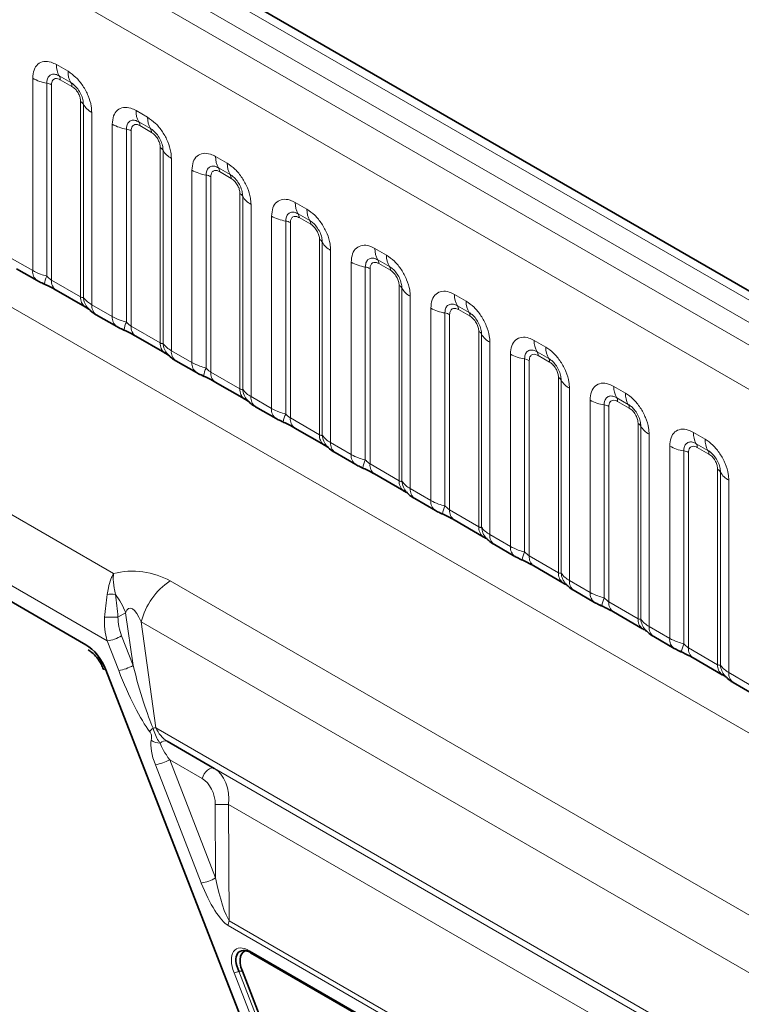
# Model space of a CAD drawing. Units: millimetres. Extents: x 15 to 416, y 5 to 292.
# Drawn here: x 362 to 369, y 216 to 225 of the extents above; entities that cross this region are included whole.
import ezdxf

# ---------------------------------------------------------------- set-up
doc = ezdxf.new("R2010")
doc.units = ezdxf.units.MM

msp = doc.modelspace()

# ---------------------------------------------------------------- linework, layer by layer
at = {"color": 8, "linetype": 'Continuous', "lineweight": 18}
for p, q in [((405.073, 201.683), (334.5775, 242.3791)), ((404.8962, 201.5809), (334.3976, 242.2789)), ((334.2209, 242.1733), (404.7163, 201.4771)), ((404.5402, 201.1723), (334.0466, 241.8674)), ((334.0472, 238.7252), (404.5395, 198.0308)), ((332.4326, 237.7603), (363.208, 219.994)), ((363.15, 219.3772), (332.154, 237.2708)), ((332.154, 237.1231), (362.9551, 219.3421)), ((362.6854, 224.6481), (362.7916, 224.5868)), ((362.4683, 222.7642), (362.4683, 224.5228)), ((362.8181, 224.4835), (362.7119, 224.5448)), ((362.827, 224.4491), (362.7207, 224.5104)), ((362.5976, 224.4788), (362.5976, 222.714)), ((362.6406, 224.4641), (362.6406, 222.6776)), ((362.9071, 222.5238), (362.9071, 224.3103)), ((362.9324, 222.5207), (362.9324, 224.2855)), ((363.4137, 224.2276), (363.5199, 224.1663)), ((363.0086, 224.2109), (363.0086, 222.4523)), ((363.1967, 222.3437), (363.1967, 224.1023)), ((363.3259, 224.0583), (363.3259, 222.2936)), ((363.5464, 224.063), (363.4402, 224.1244)), ((363.5553, 224.0286), (363.449, 224.0899)), ((363.3689, 224.0437), (363.3689, 222.2572)), ((363.6354, 222.1034), (363.6354, 223.8899)), ((363.6608, 222.1003), (363.6608, 223.865)), ((363.737, 223.7904), (363.737, 222.0318)), ((364.142, 223.8072), (364.2482, 223.7459)), ((364.2748, 223.6426), (364.1685, 223.7039)), ((363.925, 221.9233), (363.925, 223.6819)), ((364.0542, 223.6379), (364.0542, 221.8731)), ((364.0973, 223.6232), (364.0973, 221.8367)), ((364.2836, 223.6081), (364.1774, 223.6695)), ((364.3637, 221.6829), (364.3637, 223.4694)), ((364.3891, 221.6798), (364.3891, 223.4446)), ((364.4653, 223.37), (364.4653, 221.6114)), ((364.8703, 223.3867), (364.9766, 223.3254)), ((364.6533, 221.5028), (364.6533, 223.2614)), ((365.0031, 223.2221), (364.8968, 223.2835)), ((365.0119, 223.1877), (364.9057, 223.249)), ((364.7825, 223.2174), (364.7825, 221.4527)), ((364.8256, 223.2028), (364.8256, 221.4163)), ((365.092, 221.2625), (365.092, 223.049)), ((365.1174, 221.2594), (365.1174, 223.0241)), ((365.5986, 222.9663), (365.7049, 222.905)), ((365.1936, 222.9495), (365.1936, 221.1909)), ((362.2803, 222.8727), (362.4683, 222.7642)), ((365.3816, 221.0824), (365.3816, 222.841)), ((365.5108, 222.797), (365.5108, 221.0322)), ((365.7314, 222.8017), (365.6252, 222.863)), ((365.7402, 222.7672), (365.634, 222.8286)), ((365.5539, 222.7823), (365.5539, 220.9958)), ((362.6406, 222.6776), (362.9071, 222.5238)), ((365.8203, 220.842), (365.8203, 222.6285)), ((365.8457, 220.8389), (365.8457, 222.6037)), ((365.9219, 222.5291), (365.9219, 220.7705)), ((366.327, 222.5458), (366.4332, 222.4845)), ((363.0086, 222.4523), (363.1967, 222.3437)), ((366.4597, 222.3812), (366.3535, 222.4426)), ((366.1099, 220.6619), (366.1099, 222.4205)), ((366.2391, 222.3765), (366.2391, 220.6118)), ((366.2822, 222.3619), (366.2822, 220.5754)), ((366.4686, 222.3468), (366.3623, 222.4081)), ((363.3689, 222.2572), (363.6354, 222.1034)), ((366.5487, 220.4216), (366.5487, 222.2081)), ((366.574, 220.4185), (366.574, 222.1832)), ((366.6502, 222.1086), (366.6502, 220.35)), ((367.0553, 222.1254), (367.1615, 222.0641)), ((363.737, 222.0318), (363.925, 221.9233)), ((366.8383, 220.2415), (366.8383, 222.0001)), ((367.188, 221.9608), (367.0818, 222.0221)), ((367.1969, 221.9263), (367.0906, 221.9877)), ((366.9675, 221.9561), (366.9675, 220.1913)), ((367.0105, 221.9414), (367.0105, 220.1549)), ((364.0973, 221.8367), (364.3637, 221.6829)), ((367.277, 220.0011), (367.277, 221.7876)), ((367.3024, 219.998), (367.3024, 221.7628)), ((367.7836, 221.7049), (367.8898, 221.6436)), ((367.3786, 221.6882), (367.3786, 219.9296)), ((364.4653, 221.6114), (364.6533, 221.5028)), ((367.5666, 219.821), (367.5666, 221.5796)), ((367.6958, 221.5356), (367.6958, 219.7709)), ((367.9164, 221.5403), (367.8101, 221.6017)), ((367.9252, 221.5059), (367.819, 221.5672)), ((367.7389, 221.521), (367.7389, 219.7345)), ((364.8256, 221.4163), (365.092, 221.2625)), ((368.0053, 219.5807), (368.0053, 221.3672)), ((368.0307, 219.5776), (368.0307, 221.3423)), ((368.1069, 221.2677), (368.1069, 219.5091)), ((368.5119, 221.2845), (368.6182, 221.2232)), ((365.1936, 221.1909), (365.3816, 221.0824)), ((368.6447, 221.1199), (368.5384, 221.1812)), ((368.2949, 219.4006), (368.2949, 221.1592)), ((368.4241, 221.1152), (368.4241, 219.3504)), ((368.4672, 221.1005), (368.4672, 219.314)), ((368.6535, 221.0854), (368.5473, 221.1468)), ((365.5539, 220.9958), (365.8203, 220.842)), ((368.7336, 219.1602), (368.7336, 220.9467)), ((368.759, 219.1571), (368.759, 220.9219)), ((368.8352, 220.8473), (368.8352, 219.0887)), ((365.9219, 220.7705), (366.1099, 220.6619)), ((366.2822, 220.5754), (366.5487, 220.4216)), ((366.6502, 220.35), (366.8383, 220.2415)), ((367.0105, 220.1549), (367.277, 220.0011)), ((363.726, 219.926), (371.9985, 215.1504)), ((367.3786, 219.9296), (367.5666, 219.821)), ((367.7389, 219.7345), (368.0053, 219.5807)), ((363.3188, 219.6358), (363.2485, 219.5949)), ((363.3865, 219.1526), (363.3188, 219.6358)), ((363.4607, 219.5513), (363.5961, 218.5834)), ((371.8543, 214.7058), (363.4607, 219.5513)), ((368.1069, 219.5091), (368.2949, 219.4006)), ((363.2552, 219.1066), (363.15, 219.3772)), ((363.2812, 219.4232), (363.3865, 219.1526)), ((368.4672, 219.314), (368.7336, 219.1602)), ((363.1387, 219.1139), (364.572, 215.4275)), ((368.8352, 219.0887), (369.0232, 218.9801)), ((371.5522, 213.9904), (363.5961, 218.5834)), ((371.5692, 213.9162), (363.6976, 218.4603)), ((363.7215, 218.2908), (364.142, 217.2094)), ((364.0172, 218.1201), (363.7215, 218.2908)), ((364.0107, 217.1634), (363.5903, 218.2448)), ((371.8423, 213.7585), (364.1278, 218.2119)), ((364.142, 217.2094), (364.1388, 217.8809)), ((371.8774, 213.4847), (364.2609, 217.8816)), ((364.2609, 217.8816), (364.2661, 216.8188)), ((374.4762, 210.8739), (364.2569, 216.7734)), ((364.2661, 216.8188), (374.4854, 210.9193)), ((364.4521, 216.544), (373.6766, 211.2187)), ((364.6373, 215.5005), (364.3102, 216.3417)), ((364.3548, 216.356), (364.6819, 215.5148)), ((364.3863, 216.356), (364.3548, 216.356))]:
    msp.add_line(p, q, dxfattribs=at)
at = {"color": 7, "linetype": 'Continuous', "lineweight": 35}
for p, q in [((405.1958, 201.6949), (334.7016, 242.3903)), ((332.154, 237.1231), (362.9551, 219.3421)), ((362.3217, 222.7811), (362.5098, 222.6726)), ((362.6821, 222.5861), (362.9485, 222.4323)), ((363.0501, 222.3607), (363.2381, 222.2522)), ((363.4104, 222.1656), (363.6768, 222.0118)), ((363.7784, 221.9402), (363.9664, 221.8317)), ((364.1387, 221.7452), (364.4051, 221.5914)), ((364.5067, 221.5198), (364.6947, 221.4113)), ((364.867, 221.3247), (365.1334, 221.1709)), ((365.235, 221.0993), (365.423, 220.9908)), ((365.5953, 220.9043), (365.8618, 220.7505)), ((365.9633, 220.6789), (366.1514, 220.5704)), ((366.3237, 220.4838), (366.5901, 220.33)), ((366.6917, 220.2584), (366.8797, 220.1499)), ((367.052, 220.0634), (367.3184, 219.9096)), ((367.42, 219.838), (367.608, 219.7295)), ((367.7803, 219.6429), (368.0467, 219.4891)), ((368.1483, 219.4175), (368.3363, 219.309)), ((368.5086, 219.2225), (368.775, 219.0687)), ((363.1387, 219.1139), (364.572, 215.4275)), ((368.8766, 218.9971), (369.0646, 218.8885)), ((363.6976, 218.4603), (364.1278, 218.2119)), ((364.4604, 216.5256), (373.6849, 211.2004)), ((364.3863, 216.356), (364.7083, 215.5277))]:
    msp.add_line(p, q, dxfattribs=at)
at = {"color": 8, "linetype": 'Continuous', "lineweight": 18, "flags": 128}
for points in [[(363.1387, 219.1139), (363.1282, 219.1135), (363.1207, 219.1148), (363.1167, 219.1176), (363.1162, 219.1184)], [(364.1278, 218.2119), (364.1154, 218.2158), (364.1008, 218.2144), (364.0849, 218.2079), (364.0686, 218.1966), (364.0528, 218.1812), (364.0384, 218.1626), (364.0263, 218.1418), (364.0172, 218.1201)]]:
    msp.add_lwpolyline(points, dxfattribs=at)
at = {"color": 8, "linetype": 'Continuous', "lineweight": 18}
for centre, radius, start, end in [((362.8722, 224.641), 0.1869, 177.82648, 210.97106), ((362.9784, 224.5797), 0.1869, 177.82648, 210.97106), ((362.6557, 224.8616), 0.3872, 241.05199, 261.35561), ((362.6585, 224.5127), 0.0623, 357.82648, 30.97106), ((362.5782, 224.3512), 0.1291, 61.05199, 81.35561), ((362.7647, 224.4514), 0.0623, 357.82648, 30.97106), ((362.878, 224.2552), 0.0623, 29.02945, 62.17706), ((363.0959, 224.3761), 0.1869, 209.02945, 242.17706), ((363.6005, 224.2206), 0.1869, 177.82648, 210.97106), ((363.7067, 224.1592), 0.1869, 177.82648, 210.97106), ((363.3841, 224.4411), 0.3872, 241.05199, 261.35561), ((363.3065, 223.9307), 0.1291, 61.05199, 81.35561), ((363.3868, 224.0923), 0.0623, 357.82648, 30.97106), ((363.493, 224.031), 0.0623, 357.82648, 30.97106), ((363.6063, 223.8348), 0.0623, 29.02945, 62.17706), ((363.8242, 223.9557), 0.1869, 209.02945, 242.17706), ((364.3288, 223.8001), 0.1869, 177.82648, 210.97106), ((364.1151, 223.6718), 0.0623, 357.82648, 30.97106), ((364.435, 223.7388), 0.1869, 177.82648, 210.97106), ((364.1124, 224.0207), 0.3872, 241.05199, 261.35561), ((364.0348, 223.5103), 0.1291, 61.05199, 81.35561), ((364.2213, 223.6105), 0.0623, 357.82648, 30.97106), ((364.3346, 223.4143), 0.0623, 29.02945, 62.17706), ((364.5525, 223.5352), 0.1869, 209.02945, 242.17706), ((365.0571, 223.3797), 0.1869, 177.82648, 210.97106), ((364.8407, 223.6002), 0.3872, 241.05199, 261.35561), ((364.8434, 223.2514), 0.0623, 357.82648, 30.97106), ((365.1634, 223.3183), 0.1869, 177.82648, 210.97106), ((364.7631, 223.0898), 0.1291, 61.05199, 81.35561), ((364.9497, 223.1901), 0.0623, 357.82648, 30.97106), ((365.0629, 222.9939), 0.0623, 29.02945, 62.17706), ((365.2808, 223.1148), 0.1869, 209.02945, 242.17706), ((365.7854, 222.9592), 0.1869, 177.82648, 210.97106), ((365.8917, 222.8979), 0.1869, 177.82648, 210.97106), ((365.569, 223.1798), 0.3872, 241.05199, 261.35561), ((365.4914, 222.6694), 0.1291, 61.05199, 81.35561), ((365.5717, 222.8309), 0.0623, 357.82648, 30.97106), ((365.678, 222.7696), 0.0623, 357.82648, 30.97106), ((362.5689, 222.7545), 0.101, 174.5155, 234.32397), ((362.8818, 222.5851), 0.3121, 155.60271, 169.70386), ((362.7384, 222.6667), 0.0984, 173.61687, 235.07095), ((365.7913, 222.5734), 0.0623, 29.02945, 62.17706), ((363.0107, 222.5154), 0.104, 175.35742, 232.47805), ((363.1056, 222.5345), 0.1737, 184.53892, 221.33853), ((366.0091, 222.6943), 0.1869, 209.02945, 242.17706), ((366.5138, 222.5388), 0.1869, 177.82648, 210.97106), ((363.1092, 222.4426), 0.1011, 174.52934, 234.15848), ((366.3001, 222.4105), 0.0623, 357.82648, 30.97106), ((366.62, 222.4774), 0.1869, 177.82648, 210.97106), ((363.2972, 222.3341), 0.101, 174.5155, 234.32397), ((366.2973, 222.7593), 0.3872, 241.05199, 261.35561), ((366.2198, 222.2489), 0.1291, 61.05199, 81.35561), ((366.4063, 222.3492), 0.0623, 357.82648, 30.97106), ((363.6101, 222.1647), 0.3121, 155.60271, 169.70386), ((363.4667, 222.2463), 0.0984, 173.61687, 235.07095), ((366.5196, 222.153), 0.0623, 29.02945, 62.17706), ((366.7375, 222.2739), 0.1869, 209.02945, 242.17706), ((363.739, 222.095), 0.104, 175.35742, 232.47805), ((363.8339, 222.114), 0.1737, 184.53892, 221.33853), ((367.2421, 222.1183), 0.1869, 177.82648, 210.97106), ((363.8376, 222.0222), 0.1011, 174.52934, 234.15848), ((367.0257, 222.3389), 0.3872, 241.05199, 261.35561), ((367.0284, 221.99), 0.0623, 357.82648, 30.97106), ((367.3483, 222.057), 0.1869, 177.82648, 210.97106), ((364.0255, 221.9136), 0.101, 174.5155, 234.32397), ((366.9481, 221.8285), 0.1291, 61.05199, 81.35561), ((367.1346, 221.9287), 0.0623, 357.82648, 30.97106), ((364.3385, 221.7442), 0.3121, 155.60271, 169.70386), ((364.195, 221.8258), 0.0984, 173.61687, 235.07095), ((367.2479, 221.7325), 0.0623, 29.02945, 62.17706), ((367.4658, 221.8534), 0.1869, 209.02945, 242.17706), ((367.9704, 221.6979), 0.1869, 177.82648, 210.97106), ((364.4674, 221.6745), 0.104, 175.35742, 232.47805), ((364.5622, 221.6936), 0.1737, 184.53892, 221.33853), ((368.0766, 221.6365), 0.1869, 177.82648, 210.97106), ((364.5659, 221.6017), 0.1011, 174.52934, 234.15848), ((367.754, 221.9184), 0.3872, 241.05199, 261.35561), ((367.6764, 221.408), 0.1291, 61.05199, 81.35561), ((367.7567, 221.5696), 0.0623, 357.82648, 30.97106), ((367.8629, 221.5083), 0.0623, 357.82648, 30.97106), ((364.7538, 221.4932), 0.101, 174.5155, 234.32397), ((365.0668, 221.3238), 0.3121, 155.60271, 169.70386), ((364.9233, 221.4054), 0.0984, 173.61687, 235.07095), ((367.9762, 221.3121), 0.0623, 29.02945, 62.17706), ((365.1957, 221.2541), 0.104, 175.35742, 232.47805), ((365.2905, 221.2731), 0.1737, 184.53892, 221.33853), ((368.1941, 221.433), 0.1869, 209.02945, 242.17706), ((368.6987, 221.2774), 0.1869, 177.82648, 210.97106), ((365.2942, 221.1813), 0.1011, 174.52934, 234.15848), ((368.485, 221.1491), 0.0623, 357.82648, 30.97106), ((368.805, 221.2161), 0.1869, 177.82648, 210.97106), ((365.4821, 221.0727), 0.101, 174.5155, 234.32397), ((368.4823, 221.498), 0.3872, 241.05199, 261.35561), ((368.4047, 220.9876), 0.1291, 61.05199, 81.35561), ((368.5913, 221.0878), 0.0623, 357.82648, 30.97106), ((365.7951, 220.9033), 0.3121, 155.60271, 169.70386), ((365.6516, 220.9849), 0.0984, 173.61687, 235.07095), ((368.7045, 220.8916), 0.0623, 29.02945, 62.17706), ((368.9224, 221.0125), 0.1869, 209.02945, 242.17706), ((365.924, 220.8336), 0.104, 175.35742, 232.47805), ((366.0188, 220.8527), 0.1737, 184.53892, 221.33853), ((366.0225, 220.7608), 0.1011, 174.52934, 234.15848), ((366.2105, 220.6523), 0.101, 174.5155, 234.32397), ((366.5234, 220.4829), 0.3121, 155.60271, 169.70386), ((366.38, 220.5645), 0.0984, 173.61687, 235.07095), ((366.6523, 220.4132), 0.104, 175.35742, 232.47805), ((366.7472, 220.4322), 0.1737, 184.53892, 221.33853), ((366.7508, 220.3404), 0.1011, 174.52934, 234.15848), ((366.9388, 220.2318), 0.101, 174.5155, 234.32397), ((367.2517, 220.0624), 0.3121, 155.60271, 169.70386), ((367.1083, 220.144), 0.0984, 173.61687, 235.07095), ((367.3806, 219.9927), 0.104, 175.35742, 232.47805), ((367.4755, 220.0118), 0.1737, 184.53892, 221.33853), ((364.0699, 219.4011), 0.6275, 123.23773, 166.15005), ((367.4792, 219.9199), 0.1011, 174.52934, 234.15848), ((367.6671, 219.8114), 0.101, 174.5155, 234.32397), ((363.1877, 219.6137), 0.192, 78.89405, 101.51421), ((362.6734, 219.3805), 0.6942, 21.5799, 37.40931), ((367.9801, 219.642), 0.3121, 155.60271, 169.70386), ((367.8366, 219.7236), 0.0984, 173.61687, 235.07095), ((363.1925, 218.2074), 1.3886, 87.68487, 92.72338), ((368.109, 219.5723), 0.104, 175.35742, 232.47805), ((368.2038, 219.5913), 0.1737, 184.53892, 221.33853), ((368.2075, 219.4995), 0.1011, 174.52934, 234.15848), ((363.0909, 219.7559), 0.3833, 278.87131, 299.78529), ((368.3954, 219.3909), 0.101, 174.5155, 234.32397), ((368.7084, 219.2215), 0.3121, 155.60271, 169.70386), ((368.5649, 219.3031), 0.0984, 173.61687, 235.07095), ((363.1961, 219.4853), 0.3833, 278.87131, 299.78529), ((368.8373, 219.1518), 0.104, 175.35742, 232.47805), ((368.9321, 219.1709), 0.1737, 184.53892, 221.33853), ((368.9358, 219.079), 0.1011, 174.52934, 234.15848), ((363.7451, 218.3773), 0.2687, 130.92134, 140.32912), ((363.7417, 217.1703), 1.4206, 95.88393, 96.98237), ((363.6356, 218.5807), 0.1383, 232.99918, 269.89913), ((363.6796, 218.406), 0.0573, 71.60605, 140.51085), ((363.5311, 218.6235), 0.3833, 278.87131, 299.78529), ((364.1925, 219.2959), 1.416, 267.82615, 272.77057), ((363.9516, 217.5421), 0.3833, 278.87131, 299.78529), ((364.3865, 216.771), 0.1296, 158.33274, 178.92334), ((364.4723, 216.5421), 0.0203, 174.66901, 234.01881), ((364.2878, 216.4887), 0.1486, 278.66391, 296.79141)]:
    msp.add_arc(centre, radius, start, end, dxfattribs=at)
for centre, major_axis, ratio, start_param, end_param in [((363.4188, 219.6671), (0.5052, -0.0519), 0.680981, 0.988977, 2.070001), ((363.1898, 219.6807), (0.0465, 0.4343), 0.126036, 1.30157, 1.784233), ((363.1898, 219.6807), (-0.0484, 0.434), 0.11445, 4.500545, 4.983209), ((363.4213, 219.3419), (-0.0676, 0.335), 0.286921, 5.32857, 6.72902), ((363.4349, 219.5392), (-0.0129, 0.4292), 0.722438, 1.420113, 1.936226), ((363.4955, 219.5445), (-0.0759, 0.3341), 0.703441, 1.262582, 1.778695), ((362.9551, 219.0971), (-0.15, 0.2598), 0.577407, 4.451915, 5.497872), ((363.3755, 219.1231), (-0.2555, 0.6435), 0.170461, 1.528904, 2.601547), ((363.4462, 219.164), (-0.1727, 0.6581), 0.089129, 1.564636, 2.637279), ((363.6908, 218.5798), (-0.0851, 0.127), 0.538347, 1.197832, 2.310932), ((363.7134, 218.2541), (-0.1247, 0.2751), 0.387773, 0.512058, 1.430144), ((363.7841, 218.2949), (-0.1472, 0.186), 0.219953, 0.502049, 1.420135), ((364.0347, 217.9193), (0.0135, 0.3164), 0.721643, 4.62375, 5.923054), ((363.9741, 217.9141), (-0.0506, 0.2227), 0.703441, 4.406381, 5.705686), ((364.2026, 217.2186), (-0.0819, 0.4109), 0.146039, 1.564036, 2.878132), ((364.1319, 217.1778), (-0.1696, 0.4121), 0.264384, 1.497231, 2.811327), ((364.4725, 216.3293), (-0.1456, 0.228), 0.515808, 5.501165, 7.484009)]:
    msp.add_ellipse(centre, major_axis=major_axis, ratio=ratio, start_param=start_param, end_param=end_param, dxfattribs=at)
at = {"color": 7, "linetype": 'Continuous', "lineweight": 35}
for centre, major_axis, ratio, start_param, end_param in [((362.9551, 219.0971), (-0.15, 0.2598), 0.577407, 4.451915, 5.497872), ((364.5008, 216.3456), (-0.1462, 0.186), 0.503489, 5.442417, 7.42526), ((364.5215, 216.3456), (-0.1213, 0.19), 0.515808, 5.964826, 7.484009)]:
    msp.add_ellipse(centre, major_axis=major_axis, ratio=ratio, start_param=start_param, end_param=end_param, dxfattribs=at)
at = {"color": 8, "linetype": 'Continuous', "lineweight": 18}
for points, knots in [([(362.4683, 224.5228), (362.4707, 224.5496), (362.4755, 224.6032), (362.513, 224.6567), (362.568, 224.6815), (362.629, 224.6763), (362.6694, 224.6561), (362.6854, 224.6481)], [0, 0, 0, 0, 0.214755, 0.429514, 0.644159, 0.858765, 1, 1, 1, 1]), ([(362.7916, 224.5868), (362.816, 224.5699), (362.8648, 224.5362), (362.9299, 224.4554), (362.9789, 224.3635), (363.0049, 224.278), (363.0076, 224.2299), (363.0086, 224.2109)], [0, 0, 0, 0, 0.214755, 0.429514, 0.644159, 0.858765, 1, 1, 1, 1]), ([(362.7119, 224.5448), (362.6999, 224.5505), (362.6751, 224.5622), (362.6411, 224.5604), (362.6146, 224.5429), (362.5998, 224.5138), (362.5982, 224.4891), (362.5976, 224.4788)], [0, 0, 0, 0, 0.200159, 0.415001, 0.629595, 0.8441, 1, 1, 1, 1]), ([(362.7207, 224.5104), (362.7178, 224.512), (362.7058, 224.5184), (362.6853, 224.5232), (362.6657, 224.5186), (362.6509, 224.5058), (362.6421, 224.4883), (362.6411, 224.4712), (362.6406, 224.4641)], [0, 0, 0, 0, 0.071002, 0.285386, 0.499777, 0.633985, 0.848897, 1, 1, 1, 1]), ([(362.9324, 224.2855), (362.9314, 224.2999), (362.9291, 224.3299), (362.9106, 224.3797), (362.8822, 224.4268), (362.8496, 224.4627), (362.8274, 224.4773), (362.8181, 224.4835)], [0, 0, 0, 0, 0.200159, 0.415001, 0.629595, 0.8441, 1, 1, 1, 1]), ([(362.9071, 224.3103), (362.907, 224.3138), (362.9065, 224.3278), (362.9005, 224.355), (362.8866, 224.3856), (362.8682, 224.4133), (362.8486, 224.4348), (362.8333, 224.4449), (362.827, 224.4491)], [0, 0, 0, 0, 0.071002, 0.285386, 0.499777, 0.633985, 0.848897, 1, 1, 1, 1]), ([(363.1967, 224.1023), (363.1991, 224.1291), (363.2039, 224.1827), (363.2413, 224.2362), (363.2964, 224.2611), (363.3574, 224.2559), (363.3977, 224.2357), (363.4137, 224.2276)], [0, 0, 0, 0, 0.214755, 0.429514, 0.644159, 0.858765, 1, 1, 1, 1]), ([(363.4402, 224.1244), (363.4282, 224.13), (363.4034, 224.1417), (363.3695, 224.14), (363.343, 224.1225), (363.3281, 224.0933), (363.3265, 224.0687), (363.3259, 224.0583)], [0, 0, 0, 0, 0.200159, 0.415001, 0.629595, 0.8441, 1, 1, 1, 1]), ([(363.5199, 224.1663), (363.5443, 224.1495), (363.5931, 224.1157), (363.6582, 224.035), (363.7073, 223.943), (363.7332, 223.8576), (363.7359, 223.8095), (363.737, 223.7904)], [0, 0, 0, 0, 0.214755, 0.429514, 0.644159, 0.858765, 1, 1, 1, 1]), ([(363.449, 224.0899), (363.4461, 224.0915), (363.4341, 224.0979), (363.4137, 224.1028), (363.3941, 224.0981), (363.3792, 224.0854), (363.3705, 224.0678), (363.3694, 224.0507), (363.3689, 224.0437)], [0, 0, 0, 0, 0.071002, 0.285386, 0.499777, 0.633985, 0.848897, 1, 1, 1, 1]), ([(363.6608, 223.865), (363.6597, 223.8795), (363.6574, 223.9095), (363.6389, 223.9593), (363.6105, 224.0063), (363.5779, 224.0423), (363.5557, 224.0569), (363.5464, 224.063)], [0, 0, 0, 0, 0.200159, 0.415001, 0.629595, 0.8441, 1, 1, 1, 1]), ([(363.6354, 223.8899), (363.6353, 223.8934), (363.6349, 223.9074), (363.6288, 223.9345), (363.615, 223.9651), (363.5965, 223.9929), (363.5769, 224.0144), (363.5616, 224.0244), (363.5553, 224.0286)], [0, 0, 0, 0, 0.071002, 0.285386, 0.499777, 0.633985, 0.848897, 1, 1, 1, 1]), ([(363.925, 223.6819), (363.9274, 223.7087), (363.9322, 223.7623), (363.9696, 223.8158), (364.0247, 223.8406), (364.0857, 223.8354), (364.126, 223.8152), (364.142, 223.8072)], [0, 0, 0, 0, 0.214755, 0.429514, 0.644159, 0.858765, 1, 1, 1, 1]), ([(364.1685, 223.7039), (364.1565, 223.7096), (364.1317, 223.7213), (364.0978, 223.7195), (364.0713, 223.702), (364.0565, 223.6729), (364.0549, 223.6482), (364.0542, 223.6379)], [0, 0, 0, 0, 0.2001586, 0.4150009, 0.6295952, 0.8441002, 1, 1, 1, 1]), ([(364.2482, 223.7459), (364.2726, 223.729), (364.3215, 223.6953), (364.3865, 223.6145), (364.4356, 223.5226), (364.4616, 223.4371), (364.4642, 223.389), (364.4653, 223.37)], [0, 0, 0, 0, 0.214755, 0.429514, 0.644159, 0.858765, 1, 1, 1, 1]), ([(364.1774, 223.6695), (364.1744, 223.6711), (364.1625, 223.6775), (364.142, 223.6823), (364.1224, 223.6777), (364.1076, 223.6649), (364.0988, 223.6474), (364.0977, 223.6303), (364.0973, 223.6232)], [0, 0, 0, 0, 0.071002, 0.285386, 0.499777, 0.633985, 0.848897, 1, 1, 1, 1]), ([(364.3891, 223.4446), (364.388, 223.459), (364.3857, 223.489), (364.3672, 223.5388), (364.3388, 223.5859), (364.3062, 223.6218), (364.2841, 223.6364), (364.2748, 223.6426)], [0, 0, 0, 0, 0.200159, 0.415001, 0.629595, 0.8441, 1, 1, 1, 1]), ([(364.3637, 223.4694), (364.3636, 223.4729), (364.3632, 223.4869), (364.3571, 223.5141), (364.3433, 223.5447), (364.3249, 223.5724), (364.3052, 223.5939), (364.2899, 223.604), (364.2836, 223.6081)], [0, 0, 0, 0, 0.071002, 0.285386, 0.499777, 0.633985, 0.848897, 1, 1, 1, 1]), ([(364.6533, 223.2614), (364.6557, 223.2882), (364.6605, 223.3418), (364.6979, 223.3953), (364.753, 223.4202), (364.814, 223.415), (364.8543, 223.3948), (364.8703, 223.3867)], [0, 0, 0, 0, 0.214755, 0.429514, 0.644159, 0.858765, 1, 1, 1, 1]), ([(364.8968, 223.2835), (364.8849, 223.2891), (364.86, 223.3008), (364.8261, 223.2991), (364.7996, 223.2816), (364.7848, 223.2524), (364.7832, 223.2278), (364.7825, 223.2174)], [0, 0, 0, 0, 0.200159, 0.415001, 0.629595, 0.8441, 1, 1, 1, 1]), ([(364.9057, 223.249), (364.9027, 223.2506), (364.8908, 223.257), (364.8703, 223.2619), (364.8507, 223.2572), (364.8359, 223.2445), (364.8271, 223.2269), (364.826, 223.2098), (364.8256, 223.2028)], [0, 0, 0, 0, 0.071002, 0.285386, 0.499777, 0.633985, 0.848897, 1, 1, 1, 1]), ([(364.9766, 223.3254), (365.001, 223.3086), (365.0498, 223.2748), (365.1148, 223.1941), (365.1639, 223.1021), (365.1899, 223.0167), (365.1925, 222.9686), (365.1936, 222.9495)], [0, 0, 0, 0, 0.214755, 0.429514, 0.644159, 0.858765, 1, 1, 1, 1]), ([(365.1174, 223.0241), (365.1163, 223.0386), (365.114, 223.0686), (365.0956, 223.1184), (365.0671, 223.1654), (365.0345, 223.2014), (365.0124, 223.216), (365.0031, 223.2221)], [0, 0, 0, 0, 0.200159, 0.415001, 0.629595, 0.8441, 1, 1, 1, 1]), ([(365.092, 223.049), (365.0919, 223.0525), (365.0915, 223.0665), (365.0854, 223.0936), (365.0716, 223.1242), (365.0532, 223.152), (365.0336, 223.1735), (365.0182, 223.1835), (365.0119, 223.1877)], [0, 0, 0, 0, 0.071002, 0.285386, 0.499777, 0.633985, 0.848897, 1, 1, 1, 1]), ([(365.3816, 222.841), (365.384, 222.8678), (365.3888, 222.9214), (365.4262, 222.9749), (365.4813, 222.9997), (365.5423, 222.9945), (365.5826, 222.9743), (365.5986, 222.9663)], [0, 0, 0, 0, 0.2147547, 0.4295135, 0.6441592, 0.8587652, 1, 1, 1, 1]), ([(365.6252, 222.863), (365.6132, 222.8687), (365.5884, 222.8804), (365.5544, 222.8786), (365.5279, 222.8611), (365.5131, 222.832), (365.5115, 222.8073), (365.5108, 222.797)], [0, 0, 0, 0, 0.200159, 0.415001, 0.629595, 0.8441, 1, 1, 1, 1]), ([(365.7049, 222.905), (365.7293, 222.8881), (365.7781, 222.8544), (365.8432, 222.7736), (365.8922, 222.6817), (365.9182, 222.5962), (365.9209, 222.5481), (365.9219, 222.5291)], [0, 0, 0, 0, 0.214755, 0.429514, 0.644159, 0.858765, 1, 1, 1, 1]), ([(365.634, 222.8286), (365.631, 222.8302), (365.6191, 222.8366), (365.5986, 222.8414), (365.579, 222.8368), (365.5642, 222.824), (365.5554, 222.8065), (365.5543, 222.7894), (365.5539, 222.7823)], [0, 0, 0, 0, 0.071002, 0.285386, 0.499777, 0.633985, 0.848897, 1, 1, 1, 1]), ([(365.8457, 222.6037), (365.8446, 222.6181), (365.8424, 222.6481), (365.8239, 222.6979), (365.7955, 222.745), (365.7628, 222.7809), (365.7407, 222.7955), (365.7314, 222.8017)], [0, 0, 0, 0, 0.200159, 0.415001, 0.629595, 0.8441, 1, 1, 1, 1]), ([(362.4683, 222.7642), (362.4911, 222.7525), (362.5299, 222.7328), (362.5778, 222.7195), (362.5976, 222.714)], [0, 0, 0, 0, 0.587357, 1, 1, 1, 1]), ([(362.5976, 222.714), (362.6062, 222.7057), (362.6185, 222.694), (362.6335, 222.682), (362.6389, 222.6787), (362.6406, 222.6776)], [0, 0, 0, 0, 0.6189347, 0.8767637, 1, 1, 1, 1]), ([(365.8203, 222.6285), (365.8202, 222.632), (365.8198, 222.646), (365.8138, 222.6732), (365.7999, 222.7038), (365.7815, 222.7315), (365.7619, 222.753), (365.7466, 222.7631), (365.7402, 222.7672)], [0, 0, 0, 0, 0.071002, 0.285386, 0.499777, 0.633985, 0.848897, 1, 1, 1, 1]), ([(362.9071, 222.5238), (362.9104, 222.5222), (362.9176, 222.5186), (362.9267, 222.5179), (362.9303, 222.5196), (362.9324, 222.5207)], [0, 0, 0, 0, 0.256107, 0.543584, 1, 1, 1, 1]), ([(362.9324, 222.5207), (362.9427, 222.5068), (362.9603, 222.4828), (362.9943, 222.4613), (363.0086, 222.4523)], [0, 0, 0, 0, 0.5782572, 1, 1, 1, 1]), ([(366.1099, 222.4205), (366.1123, 222.4473), (366.1171, 222.5009), (366.1546, 222.5544), (366.2096, 222.5793), (366.2706, 222.5741), (366.311, 222.5539), (366.327, 222.5458)], [0, 0, 0, 0, 0.2147547, 0.4295135, 0.6441592, 0.8587652, 1, 1, 1, 1]), ([(366.3535, 222.4426), (366.3415, 222.4482), (366.3167, 222.4599), (366.2827, 222.4582), (366.2562, 222.4407), (366.2414, 222.4115), (366.2398, 222.3869), (366.2391, 222.3765)], [0, 0, 0, 0, 0.200159, 0.415001, 0.629595, 0.8441, 1, 1, 1, 1]), ([(366.4332, 222.4845), (366.4576, 222.4677), (366.5064, 222.4339), (366.5715, 222.3532), (366.6205, 222.2612), (366.6465, 222.1758), (366.6492, 222.1277), (366.6502, 222.1086)], [0, 0, 0, 0, 0.214755, 0.429514, 0.644159, 0.858765, 1, 1, 1, 1]), ([(363.1967, 222.3437), (363.2194, 222.3321), (363.2582, 222.3123), (363.3061, 222.2991), (363.3259, 222.2936)], [0, 0, 0, 0, 0.587357, 1, 1, 1, 1]), ([(366.3623, 222.4081), (366.3594, 222.4097), (366.3474, 222.4161), (366.3269, 222.421), (366.3073, 222.4163), (366.2925, 222.4036), (366.2837, 222.386), (366.2827, 222.3689), (366.2822, 222.3619)], [0, 0, 0, 0, 0.071002, 0.285386, 0.499777, 0.633985, 0.848897, 1, 1, 1, 1]), ([(366.574, 222.1832), (366.573, 222.1977), (366.5707, 222.2277), (366.5522, 222.2775), (366.5238, 222.3245), (366.4911, 222.3605), (366.469, 222.3751), (366.4597, 222.3812)], [0, 0, 0, 0, 0.200159, 0.415001, 0.629595, 0.8441, 1, 1, 1, 1]), ([(366.5487, 222.2081), (366.5486, 222.2116), (366.5481, 222.2256), (366.5421, 222.2527), (366.5282, 222.2833), (366.5098, 222.3111), (366.4902, 222.3326), (366.4749, 222.3426), (366.4686, 222.3468)], [0, 0, 0, 0, 0.071002, 0.285386, 0.499777, 0.633985, 0.848897, 1, 1, 1, 1]), ([(363.3259, 222.2936), (363.3345, 222.2853), (363.3468, 222.2735), (363.3619, 222.2615), (363.3672, 222.2582), (363.3689, 222.2572)], [0, 0, 0, 0, 0.618935, 0.876764, 1, 1, 1, 1]), ([(366.8383, 222.0001), (366.8407, 222.0269), (366.8455, 222.0805), (366.8829, 222.134), (366.938, 222.1588), (366.999, 222.1536), (367.0393, 222.1334), (367.0553, 222.1254)], [0, 0, 0, 0, 0.2147547, 0.4295135, 0.6441592, 0.8587652, 1, 1, 1, 1]), ([(363.6354, 222.1034), (363.6387, 222.1017), (363.6459, 222.0981), (363.655, 222.0974), (363.6586, 222.0992), (363.6608, 222.1003)], [0, 0, 0, 0, 0.256107, 0.543584, 1, 1, 1, 1]), ([(363.6608, 222.1003), (363.671, 222.0864), (363.6886, 222.0623), (363.7226, 222.0409), (363.737, 222.0318)], [0, 0, 0, 0, 0.578257, 1, 1, 1, 1]), ([(367.0818, 222.0221), (367.0698, 222.0278), (367.045, 222.0395), (367.0111, 222.0377), (366.9846, 222.0202), (366.9697, 221.9911), (366.9681, 221.9664), (366.9675, 221.9561)], [0, 0, 0, 0, 0.200159, 0.415001, 0.629595, 0.8441, 1, 1, 1, 1]), ([(367.0906, 221.9877), (367.0877, 221.9893), (367.0757, 221.9957), (367.0553, 222.0005), (367.0357, 221.9959), (367.0208, 221.9831), (367.0121, 221.9656), (367.011, 221.9485), (367.0105, 221.9414)], [0, 0, 0, 0, 0.071002, 0.285386, 0.499777, 0.633985, 0.848897, 1, 1, 1, 1]), ([(367.1615, 222.0641), (367.1859, 222.0472), (367.2347, 222.0135), (367.2998, 221.9327), (367.3489, 221.8408), (367.3748, 221.7553), (367.3775, 221.7072), (367.3786, 221.6882)], [0, 0, 0, 0, 0.214755, 0.429514, 0.644159, 0.858765, 1, 1, 1, 1]), ([(363.925, 221.9233), (363.9478, 221.9116), (363.9865, 221.8919), (364.0344, 221.8786), (364.0542, 221.8731)], [0, 0, 0, 0, 0.587357, 1, 1, 1, 1]), ([(367.3024, 221.7628), (367.3013, 221.7772), (367.299, 221.8072), (367.2805, 221.857), (367.2521, 221.9041), (367.2195, 221.94), (367.1973, 221.9546), (367.188, 221.9608)], [0, 0, 0, 0, 0.200159, 0.415001, 0.629595, 0.8441, 1, 1, 1, 1]), ([(367.277, 221.7876), (367.2769, 221.7911), (367.2765, 221.8051), (367.2704, 221.8323), (367.2566, 221.8629), (367.2381, 221.8906), (367.2185, 221.9121), (367.2032, 221.9222), (367.1969, 221.9263)], [0, 0, 0, 0, 0.071002, 0.285386, 0.499777, 0.633985, 0.848897, 1, 1, 1, 1]), ([(364.0542, 221.8731), (364.0629, 221.8648), (364.0751, 221.8531), (364.0902, 221.8411), (364.0955, 221.8378), (364.0973, 221.8367)], [0, 0, 0, 0, 0.618935, 0.876764, 1, 1, 1, 1]), ([(367.5666, 221.5796), (367.569, 221.6064), (367.5738, 221.66), (367.6112, 221.7135), (367.6663, 221.7384), (367.7273, 221.7332), (367.7676, 221.713), (367.7836, 221.7049)], [0, 0, 0, 0, 0.214755, 0.429514, 0.644159, 0.858765, 1, 1, 1, 1]), ([(364.3637, 221.6829), (364.3671, 221.6813), (364.3742, 221.6777), (364.3833, 221.677), (364.3869, 221.6787), (364.3891, 221.6798)], [0, 0, 0, 0, 0.256107, 0.543584, 1, 1, 1, 1]), ([(364.3891, 221.6798), (364.3993, 221.6659), (364.417, 221.6419), (364.4509, 221.6204), (364.4653, 221.6114)], [0, 0, 0, 0, 0.5782572, 1, 1, 1, 1]), ([(367.8101, 221.6017), (367.7981, 221.6073), (367.7733, 221.619), (367.7394, 221.6173), (367.7129, 221.5997), (367.6981, 221.5706), (367.6965, 221.546), (367.6958, 221.5356)], [0, 0, 0, 0, 0.200159, 0.415001, 0.629595, 0.8441, 1, 1, 1, 1]), ([(367.8898, 221.6436), (367.9142, 221.6268), (367.9631, 221.593), (368.0281, 221.5123), (368.0772, 221.4203), (368.1032, 221.3349), (368.1058, 221.2868), (368.1069, 221.2677)], [0, 0, 0, 0, 0.214755, 0.429514, 0.644159, 0.858765, 1, 1, 1, 1]), ([(367.819, 221.5672), (367.816, 221.5688), (367.8041, 221.5752), (367.7836, 221.5801), (367.764, 221.5754), (367.7492, 221.5627), (367.7404, 221.5451), (367.7393, 221.528), (367.7389, 221.521)], [0, 0, 0, 0, 0.0710022, 0.2853859, 0.4997769, 0.6339853, 0.8488969, 1, 1, 1, 1]), ([(368.0307, 221.3423), (368.0296, 221.3568), (368.0273, 221.3868), (368.0088, 221.4366), (367.9804, 221.4836), (367.9478, 221.5196), (367.9257, 221.5342), (367.9164, 221.5403)], [0, 0, 0, 0, 0.200159, 0.415001, 0.629595, 0.8441, 1, 1, 1, 1]), ([(364.6533, 221.5028), (364.6761, 221.4912), (364.7148, 221.4714), (364.7627, 221.4582), (364.7825, 221.4527)], [0, 0, 0, 0, 0.587357, 1, 1, 1, 1]), ([(364.7825, 221.4527), (364.7912, 221.4444), (364.8034, 221.4326), (364.8185, 221.4206), (364.8239, 221.4173), (364.8256, 221.4163)], [0, 0, 0, 0, 0.618935, 0.876764, 1, 1, 1, 1]), ([(368.0053, 221.3672), (368.0052, 221.3707), (368.0048, 221.3847), (367.9987, 221.4118), (367.9849, 221.4424), (367.9665, 221.4702), (367.9468, 221.4917), (367.9315, 221.5017), (367.9252, 221.5059)], [0, 0, 0, 0, 0.071002, 0.285386, 0.499777, 0.633985, 0.848897, 1, 1, 1, 1]), ([(365.092, 221.2625), (365.0954, 221.2608), (365.1025, 221.2572), (365.1116, 221.2565), (365.1152, 221.2583), (365.1174, 221.2594)], [0, 0, 0, 0, 0.256107, 0.543584, 1, 1, 1, 1]), ([(365.1174, 221.2594), (365.1276, 221.2455), (365.1453, 221.2214), (365.1793, 221.2), (365.1936, 221.1909)], [0, 0, 0, 0, 0.5782572, 1, 1, 1, 1]), ([(368.2949, 221.1592), (368.2973, 221.186), (368.3021, 221.2396), (368.3395, 221.2931), (368.3946, 221.3179), (368.4556, 221.3127), (368.4959, 221.2925), (368.5119, 221.2845)], [0, 0, 0, 0, 0.214755, 0.429514, 0.644159, 0.858765, 1, 1, 1, 1]), ([(368.5384, 221.1812), (368.5265, 221.1869), (368.5016, 221.1986), (368.4677, 221.1968), (368.4412, 221.1793), (368.4264, 221.1502), (368.4248, 221.1255), (368.4241, 221.1152)], [0, 0, 0, 0, 0.200159, 0.415001, 0.629595, 0.8441, 1, 1, 1, 1]), ([(368.6182, 221.2232), (368.6426, 221.2063), (368.6914, 221.1726), (368.7564, 221.0918), (368.8055, 220.9999), (368.8315, 220.9144), (368.8341, 220.8663), (368.8352, 220.8473)], [0, 0, 0, 0, 0.214755, 0.429514, 0.644159, 0.858765, 1, 1, 1, 1]), ([(365.3816, 221.0824), (365.4044, 221.0707), (365.4432, 221.051), (365.4911, 221.0377), (365.5108, 221.0322)], [0, 0, 0, 0, 0.5873571, 1, 1, 1, 1]), ([(368.5473, 221.1468), (368.5443, 221.1484), (368.5324, 221.1548), (368.5119, 221.1596), (368.4923, 221.1549), (368.4775, 221.1422), (368.4687, 221.1246), (368.4676, 221.1076), (368.4672, 221.1005)], [0, 0, 0, 0, 0.071002, 0.285386, 0.499777, 0.633985, 0.848897, 1, 1, 1, 1]), ([(368.759, 220.9219), (368.7579, 220.9363), (368.7556, 220.9663), (368.7372, 221.0161), (368.7087, 221.0632), (368.6761, 221.0991), (368.654, 221.1137), (368.6447, 221.1199)], [0, 0, 0, 0, 0.200159, 0.415001, 0.629595, 0.8441, 1, 1, 1, 1]), ([(368.7336, 220.9467), (368.7335, 220.9502), (368.7331, 220.9642), (368.727, 220.9914), (368.7132, 221.022), (368.6948, 221.0497), (368.6752, 221.0712), (368.6598, 221.0813), (368.6535, 221.0854)], [0, 0, 0, 0, 0.071002, 0.285386, 0.499777, 0.633985, 0.848897, 1, 1, 1, 1]), ([(365.5108, 221.0322), (365.5195, 221.0239), (365.5318, 221.0122), (365.5468, 221.0002), (365.5522, 220.9969), (365.5539, 220.9958)], [0, 0, 0, 0, 0.618935, 0.876764, 1, 1, 1, 1]), ([(365.8203, 220.842), (365.8237, 220.8404), (365.8308, 220.8368), (365.84, 220.8361), (365.8435, 220.8378), (365.8457, 220.8389)], [0, 0, 0, 0, 0.256107, 0.543584, 1, 1, 1, 1]), ([(365.8457, 220.8389), (365.8559, 220.825), (365.8736, 220.801), (365.9076, 220.7795), (365.9219, 220.7705)], [0, 0, 0, 0, 0.578257, 1, 1, 1, 1]), ([(366.1099, 220.6619), (366.1327, 220.6503), (366.1715, 220.6305), (366.2194, 220.6173), (366.2391, 220.6118)], [0, 0, 0, 0, 0.5873571, 1, 1, 1, 1]), ([(366.2391, 220.6118), (366.2478, 220.6035), (366.2601, 220.5917), (366.2751, 220.5797), (366.2805, 220.5764), (366.2822, 220.5754)], [0, 0, 0, 0, 0.618935, 0.876764, 1, 1, 1, 1]), ([(366.5487, 220.4216), (366.552, 220.4199), (366.5592, 220.4163), (366.5683, 220.4156), (366.5719, 220.4174), (366.574, 220.4185)], [0, 0, 0, 0, 0.256107, 0.543584, 1, 1, 1, 1]), ([(366.574, 220.4185), (366.5843, 220.4046), (366.6019, 220.3805), (366.6359, 220.3591), (366.6502, 220.35)], [0, 0, 0, 0, 0.578257, 1, 1, 1, 1]), ([(366.8383, 220.2415), (366.861, 220.2298), (366.8998, 220.2101), (366.9477, 220.1968), (366.9675, 220.1913)], [0, 0, 0, 0, 0.587357, 1, 1, 1, 1]), ([(366.9675, 220.1913), (366.9761, 220.183), (366.9884, 220.1713), (367.0035, 220.1593), (367.0088, 220.156), (367.0105, 220.1549)], [0, 0, 0, 0, 0.618935, 0.876764, 1, 1, 1, 1]), ([(363.1494, 219.8019), (363.1528, 219.8224), (363.1612, 219.8733), (363.1787, 219.9304), (363.1949, 219.9685), (363.2027, 219.9841), (363.2059, 219.9902), (363.2073, 219.9927), (363.2078, 219.9937), (363.208, 219.994)], [0, 0, 0, 0, 0.273292, 0.678578, 0.868661, 0.948844, 0.980506, 0.992929, 1, 1, 1, 1]), ([(363.2247, 219.8022), (363.2206, 219.822), (363.2085, 219.8802), (363.2048, 219.9399), (363.2066, 219.9781), (363.2075, 219.9884), (363.2078, 219.9922), (363.208, 219.9936), (363.208, 219.994)], [0, 0, 0, 0, 0.268569, 0.789697, 0.923975, 0.97176, 0.992769, 1, 1, 1, 1]), ([(367.277, 220.0011), (367.2803, 219.9995), (367.2875, 219.9959), (367.2966, 219.9951), (367.3002, 219.9969), (367.3024, 219.998)], [0, 0, 0, 0, 0.2561068, 0.5435845, 1, 1, 1, 1]), ([(367.3024, 219.998), (367.3126, 219.9841), (367.3302, 219.9601), (367.3642, 219.9386), (367.3786, 219.9296)], [0, 0, 0, 0, 0.578257, 1, 1, 1, 1]), ([(367.5666, 219.821), (367.5894, 219.8094), (367.6281, 219.7896), (367.676, 219.7764), (367.6958, 219.7709)], [0, 0, 0, 0, 0.587357, 1, 1, 1, 1]), ([(367.6958, 219.7709), (367.7045, 219.7626), (367.7167, 219.7508), (367.7318, 219.7388), (367.7371, 219.7355), (367.7389, 219.7345)], [0, 0, 0, 0, 0.618935, 0.876764, 1, 1, 1, 1]), ([(368.0053, 219.5807), (368.0087, 219.579), (368.0158, 219.5754), (368.0249, 219.5747), (368.0285, 219.5765), (368.0307, 219.5776)], [0, 0, 0, 0, 0.256107, 0.543584, 1, 1, 1, 1]), ([(368.0307, 219.5776), (368.0409, 219.5637), (368.0586, 219.5396), (368.0925, 219.5182), (368.1069, 219.5091)], [0, 0, 0, 0, 0.578257, 1, 1, 1, 1]), ([(368.2949, 219.4006), (368.3177, 219.3889), (368.3564, 219.3692), (368.4043, 219.3559), (368.4241, 219.3504)], [0, 0, 0, 0, 0.587357, 1, 1, 1, 1]), ([(368.4241, 219.3504), (368.4328, 219.3421), (368.445, 219.3304), (368.4601, 219.3184), (368.4655, 219.3151), (368.4672, 219.314)], [0, 0, 0, 0, 0.618935, 0.876764, 1, 1, 1, 1]), ([(368.7336, 219.1602), (368.737, 219.1586), (368.7441, 219.155), (368.7532, 219.1542), (368.7568, 219.156), (368.759, 219.1571)], [0, 0, 0, 0, 0.2561068, 0.5435845, 1, 1, 1, 1]), ([(368.759, 219.1571), (368.7692, 219.1432), (368.7869, 219.1192), (368.8209, 219.0977), (368.8352, 219.0887)], [0, 0, 0, 0, 0.578257, 1, 1, 1, 1]), ([(363.569, 218.5803), (363.576, 218.559), (363.5899, 218.5165), (363.6134, 218.4703), (363.6298, 218.4495), (363.6354, 218.4424)], [0, 0, 0, 0, 0.398809, 0.796262, 1, 1, 1, 1]), ([(363.5524, 218.4702), (363.5536, 218.4773), (363.556, 218.4913), (363.5562, 218.5118), (363.5501, 218.5306), (363.5437, 218.5415), (363.5394, 218.5472), (363.5382, 218.5488)], [0, 0, 0, 0, 0.302616, 0.608276, 0.772627, 0.936758, 1, 1, 1, 1])]:
    msp.add_open_spline(points, degree=3, knots=knots, dxfattribs=at)
at = {"color": 7, "linetype": 'Continuous', "lineweight": 35}
for points, knots in [([(362.5102, 222.6728), (362.5166, 222.669), (362.5365, 222.6574), (362.5594, 222.6477), (362.5748, 222.6411)], [0, 0, 0, 0, 0.322691, 1, 1, 1, 1]), ([(362.5586, 222.6474), (362.5741, 222.6409), (362.615, 222.6236), (362.6582, 222.6), (362.6782, 222.5882), (362.6812, 222.5864)], [0, 0, 0, 0, 0.3420455, 0.9028897, 1, 1, 1, 1]), ([(362.9472, 222.4328), (362.9546, 222.4285), (362.97, 222.4197), (362.9836, 222.4108), (362.9856, 222.4094), (362.9864, 222.4088)], [0, 0, 0, 0, 0.348806, 0.723088, 1, 1, 1, 1]), ([(362.9764, 222.4207), (362.9837, 222.4124), (363.0037, 222.3896), (363.029, 222.372), (363.0485, 222.3619), (363.0505, 222.3608)], [0, 0, 0, 0, 0.335922, 0.929799, 1, 1, 1, 1]), ([(363.2385, 222.2523), (363.2449, 222.2486), (363.2648, 222.237), (363.2877, 222.2273), (363.3031, 222.2207)], [0, 0, 0, 0, 0.3226909, 1, 1, 1, 1]), ([(363.2869, 222.227), (363.3024, 222.2204), (363.3433, 222.2032), (363.3865, 222.1795), (363.4066, 222.1677), (363.4095, 222.166)], [0, 0, 0, 0, 0.342046, 0.90289, 1, 1, 1, 1]), ([(363.6755, 222.0123), (363.6829, 222.0081), (363.6984, 221.9993), (363.7119, 221.9904), (363.7139, 221.9889), (363.7147, 221.9883)], [0, 0, 0, 0, 0.348806, 0.723088, 1, 1, 1, 1]), ([(363.7047, 222.0002), (363.712, 221.992), (363.732, 221.9691), (363.7573, 221.9516), (363.7768, 221.9414), (363.7788, 221.9403)], [0, 0, 0, 0, 0.335922, 0.929799, 1, 1, 1, 1]), ([(363.9668, 221.8319), (363.9732, 221.8281), (363.9932, 221.8165), (364.016, 221.8068), (364.0315, 221.8002)], [0, 0, 0, 0, 0.322691, 1, 1, 1, 1]), ([(364.0152, 221.8065), (364.0307, 221.8), (364.0716, 221.7827), (364.1148, 221.7591), (364.1349, 221.7473), (364.1378, 221.7455)], [0, 0, 0, 0, 0.3420455, 0.9028897, 1, 1, 1, 1]), ([(364.4038, 221.5919), (364.4113, 221.5876), (364.4267, 221.5788), (364.4402, 221.5699), (364.4422, 221.5685), (364.443, 221.5679)], [0, 0, 0, 0, 0.3488062, 0.7230878, 1, 1, 1, 1]), ([(364.4331, 221.5798), (364.4403, 221.5715), (364.4603, 221.5487), (364.4857, 221.5311), (364.5051, 221.521), (364.5072, 221.5199)], [0, 0, 0, 0, 0.335922, 0.929799, 1, 1, 1, 1]), ([(364.6951, 221.4114), (364.7015, 221.4077), (364.7215, 221.3961), (364.7443, 221.3864), (364.7598, 221.3798)], [0, 0, 0, 0, 0.322691, 1, 1, 1, 1]), ([(364.7435, 221.3861), (364.759, 221.3795), (364.7999, 221.3623), (364.8431, 221.3386), (364.8632, 221.3268), (364.8662, 221.3251)], [0, 0, 0, 0, 0.3420455, 0.9028897, 1, 1, 1, 1]), ([(365.1322, 221.1714), (365.1396, 221.1672), (365.155, 221.1584), (365.1686, 221.1495), (365.1705, 221.148), (365.1713, 221.1474)], [0, 0, 0, 0, 0.348806, 0.723088, 1, 1, 1, 1]), ([(365.1614, 221.1593), (365.1686, 221.1511), (365.1886, 221.1282), (365.214, 221.1107), (365.2334, 221.1005), (365.2355, 221.0994)], [0, 0, 0, 0, 0.335922, 0.929799, 1, 1, 1, 1]), ([(365.4234, 220.991), (365.4299, 220.9872), (365.4498, 220.9756), (365.4726, 220.9659), (365.4881, 220.9593)], [0, 0, 0, 0, 0.322691, 1, 1, 1, 1]), ([(365.4718, 220.9656), (365.4873, 220.9591), (365.5282, 220.9418), (365.5715, 220.9182), (365.5915, 220.9064), (365.5945, 220.9046)], [0, 0, 0, 0, 0.342046, 0.90289, 1, 1, 1, 1]), ([(365.8605, 220.751), (365.8679, 220.7467), (365.8833, 220.7379), (365.8969, 220.729), (365.8988, 220.7276), (365.8997, 220.727)], [0, 0, 0, 0, 0.348806, 0.723088, 1, 1, 1, 1]), ([(365.8897, 220.7389), (365.8969, 220.7306), (365.917, 220.7078), (365.9423, 220.6902), (365.9618, 220.6801), (365.9638, 220.679)], [0, 0, 0, 0, 0.335922, 0.929799, 1, 1, 1, 1]), ([(366.1518, 220.5705), (366.1582, 220.5668), (366.1781, 220.5552), (366.201, 220.5455), (366.2164, 220.5389)], [0, 0, 0, 0, 0.322691, 1, 1, 1, 1]), ([(366.2002, 220.5452), (366.2157, 220.5386), (366.2566, 220.5214), (366.2998, 220.4977), (366.3198, 220.4859), (366.3228, 220.4842)], [0, 0, 0, 0, 0.342046, 0.90289, 1, 1, 1, 1]), ([(366.5888, 220.3305), (366.5962, 220.3263), (366.6116, 220.3175), (366.6252, 220.3086), (366.6272, 220.3071), (366.628, 220.3065)], [0, 0, 0, 0, 0.348806, 0.723088, 1, 1, 1, 1]), ([(366.618, 220.3184), (366.6253, 220.3102), (366.6453, 220.2873), (366.6706, 220.2698), (366.6901, 220.2596), (366.6921, 220.2585)], [0, 0, 0, 0, 0.335922, 0.929799, 1, 1, 1, 1]), ([(366.8801, 220.1501), (366.8865, 220.1463), (366.9064, 220.1347), (366.9293, 220.125), (366.9447, 220.1184)], [0, 0, 0, 0, 0.3226909, 1, 1, 1, 1]), ([(366.9285, 220.1247), (366.944, 220.1182), (366.9849, 220.1009), (367.0281, 220.0773), (367.0482, 220.0655), (367.0511, 220.0637)], [0, 0, 0, 0, 0.3420455, 0.9028897, 1, 1, 1, 1]), ([(367.3171, 219.9101), (367.3245, 219.9058), (367.34, 219.897), (367.3535, 219.8881), (367.3555, 219.8867), (367.3563, 219.8861)], [0, 0, 0, 0, 0.348806, 0.723088, 1, 1, 1, 1]), ([(367.3463, 219.898), (367.3536, 219.8897), (367.3736, 219.8669), (367.3989, 219.8493), (367.4184, 219.8392), (367.4204, 219.8381)], [0, 0, 0, 0, 0.335922, 0.929799, 1, 1, 1, 1]), ([(367.6084, 219.7296), (367.6148, 219.7259), (367.6348, 219.7143), (367.6576, 219.7046), (367.6731, 219.698)], [0, 0, 0, 0, 0.3226909, 1, 1, 1, 1]), ([(367.6568, 219.7043), (367.6723, 219.6977), (367.7132, 219.6805), (367.7564, 219.6568), (367.7765, 219.645), (367.7794, 219.6433)], [0, 0, 0, 0, 0.342046, 0.90289, 1, 1, 1, 1]), ([(368.0454, 219.4896), (368.0529, 219.4854), (368.0683, 219.4766), (368.0818, 219.4677), (368.0838, 219.4662), (368.0846, 219.4656)], [0, 0, 0, 0, 0.3488062, 0.7230878, 1, 1, 1, 1]), ([(368.0747, 219.4775), (368.0819, 219.4693), (368.1019, 219.4464), (368.1273, 219.4289), (368.1467, 219.4187), (368.1488, 219.4176)], [0, 0, 0, 0, 0.335922, 0.929799, 1, 1, 1, 1]), ([(362.9758, 219.2963), (362.9872, 219.2888), (363.0131, 219.2718), (363.0572, 219.2254), (363.0939, 219.1703), (363.11, 219.1329), (363.1162, 219.1184)], [0, 0, 0, 0, 0.220756, 0.504615, 0.807433, 1, 1, 1, 1]), ([(368.3367, 219.3092), (368.3431, 219.3054), (368.3631, 219.2938), (368.3859, 219.2841), (368.4014, 219.2775)], [0, 0, 0, 0, 0.322691, 1, 1, 1, 1]), ([(368.3851, 219.2838), (368.4006, 219.2773), (368.4415, 219.26), (368.4847, 219.2364), (368.5048, 219.2246), (368.5078, 219.2228)], [0, 0, 0, 0, 0.3420455, 0.9028897, 1, 1, 1, 1]), ([(368.7738, 219.0692), (368.7812, 219.0649), (368.7966, 219.0561), (368.8102, 219.0472), (368.8121, 219.0458), (368.8129, 219.0452)], [0, 0, 0, 0, 0.348806, 0.723088, 1, 1, 1, 1]), ([(368.803, 219.0571), (368.8102, 219.0488), (368.8302, 219.026), (368.8556, 219.0084), (368.875, 218.9983), (368.8771, 218.9972)], [0, 0, 0, 0, 0.335922, 0.929799, 1, 1, 1, 1])]:
    msp.add_open_spline(points, degree=3, knots=knots, dxfattribs=at)

doc.saveas('drawing.dxf')
